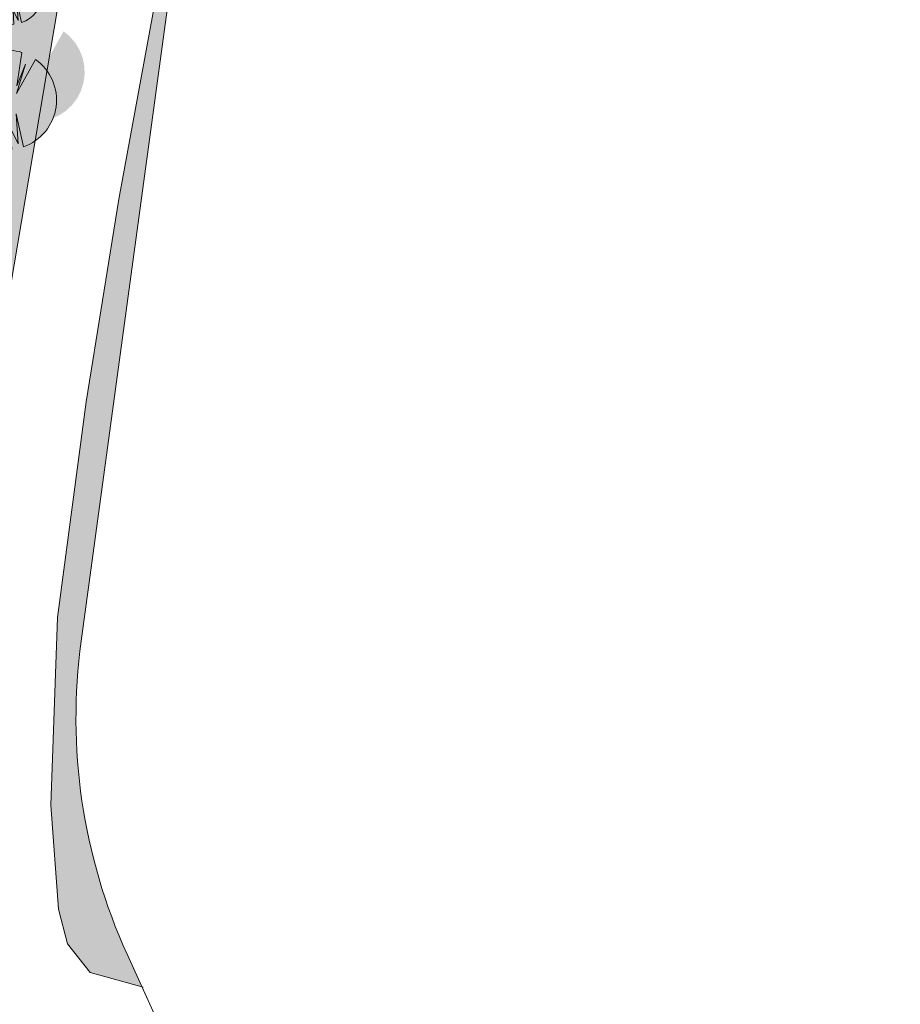
# Model space of a CAD drawing. Units: millimetres. Extents: x 25498449043 to 25499588662, y 6680873574 to 6682132685.
# Drawn here: x 25499090906 to 25499146371, y 6681744292 to 6681806340 of the extents above; entities that cross this region are included whole.
import ezdxf

# ---------------------------------------------------------------- set-up
doc = ezdxf.new("R2010")
doc.units = ezdxf.units.MM
doc.header["$MEASUREMENT"] = 0
for name, color, linetype, lineweight in [('112 Kaava-alueen raja_Pen_No__10', 7, 'Continuous', 9), ('113 Korttelin raja 1_Pen_No__46', 7, 'Continuous', 18), ('530 Puut 1-3_Pen_No__2', 7, 'Continuous', 9)]:
    doc.layers.add(name, color=color, linetype=linetype, lineweight=lineweight)
for name, color, linetype, lineweight, true_color in [('314 Kävely reunaviiva 1_Pen_No__66', 7, 'Continuous', 18, 0xa0a0a0), ('505 Metsä 1_Pen_No__218', 7, 'Continuous', 25, 0x99cc99), ('530 Puut 1-3_Pen_No__142', 7, 'Continuous', 9, 0x63bd1a)]:
    doc.layers.add(name, color=color, linetype=linetype, lineweight=lineweight, true_color=true_color)
doc.layers.add('530 Puut 1-3', color=7, linetype='Continuous')

# ---------------------------------------------------------------- blocks, each defined once
blk = doc.blocks.new('Puu iso')
at = {"layer": '530 Puut 1-3', "linetype": 'Continuous', "lineweight": 0, "true_color": 0x000000}
blk.add_hatch(color=18, dxfattribs=at).paths.add_polyline_path([(1772, 4907), (3727, 4757), (2160, 4268), (3440, 4306), (1950, 3834), (2166, 3365), (2456, 2937), (2813, 2563), (3226, 2253), (3685, 2015), (4176, 1855), (4687, 1779), (5203, 1787), (5130, 3140), (5606, 2151), (5481, 4031), (5947, 1954), (6426, 2172), (6862, 2467), (7242, 2831), (7556, 3253), (7795, 3722), (7952, 4224), (8023, 4746), (8005, 5272), (7900, 5787), (7709, 6278), (7440, 6730), (7098, 7130), (6695, 7468), (5496, 5321), (6068, 7165), (5535, 5795), (5847, 7904), (5325, 8021), (4791, 8047), (4260, 7982), (3749, 7828), (3271, 7589), (2840, 7272), (2469, 6887), (2170, 6444), (1950, 5957), (1816, 5440)])
at = {"layer": '530 Puut 1-3_Pen_No__142', "linetype": 'Continuous', "lineweight": 9, "true_color": 0x63bd1a}
blk.add_hatch(color=72, dxfattribs=at).paths.add_polyline_path([(0, 3135), (1955, 2985), (388, 2496), (1668, 2534), (178, 2062), (394, 1593), (685, 1165), (1041, 791), (1454, 481), (1913, 243), (2404, 83), (2915, 7), (3431, 15), (3358, 1368), (3834, 379), (3709, 2259), (4175, 182), (4654, 400), (5090, 695), (5470, 1059), (5784, 1481), (6023, 1950), (6180, 2452), (6251, 2974), (6233, 3500), (6128, 4015), (5937, 4506), (5668, 4958), (5326, 5358), (4923, 5696), (3724, 3549), (4296, 5393), (3763, 4023), (4075, 6132), (3553, 6249), (3019, 6275), (2489, 6210), (1977, 6056), (1499, 5817), (1068, 5500), (698, 5115), (398, 4672), (178, 4185), (44, 3668)])
at = {"layer": '530 Puut 1-3_Pen_No__2', "color": 7, "linetype": 'Continuous', "lineweight": 9}
for p, q in [((3724, 3549), (4923, 5696)), ((4075, 6132), (3763, 4023)), ((4296, 5393), (3724, 3549)), ((3763, 4023), (4296, 5393)), ((1955, 2985), (0, 3135)), ((178, 2062), (1668, 2534)), ((388, 2496), (1955, 2985)), ((1668, 2534), (388, 2496)), ((4175, 182), (3709, 2259)), ((3709, 2259), (3834, 379)), ((3834, 379), (3358, 1368)), ((3358, 1368), (3431, 15))]:
    blk.add_line(p, q, dxfattribs=at)
for centre, radius, start, end in [((3133, 3144), 3133, 72.50479, 180.17017), ((3122, 3132), 3132, 289.64189, 54.91716), ((3122, 3132), 3132, 199.98012, 275.66531)]:
    blk.add_arc(centre, radius, start, end, dxfattribs=at)
blk = doc.blocks.new('Puu keskikokoinen')
at = {"layer": '530 Puut 1-3', "linetype": 'Continuous', "lineweight": 0, "true_color": 0x000000}
blk.add_hatch(color=18, dxfattribs=at).paths.add_polyline_path([(1158, 3207), (2436, 3109), (1412, 2789), (2248, 2814), (1275, 2506), (1416, 2199), (1606, 1920), (1839, 1675), (2109, 1473), (2408, 1317), (2729, 1213), (3063, 1163), (3401, 1168), (3353, 2052), (3664, 1406), (3583, 2634), (3887, 1277), (4200, 1420), (4485, 1612), (4733, 1850), (4939, 2126), (5095, 2433), (5197, 2761), (5243, 3102), (5232, 3446), (5163, 3782), (5039, 4103), (4863, 4399), (4639, 4660), (4376, 4881), (3592, 3478), (3966, 4683), (3618, 3788), (3821, 5166), (3480, 5242), (3131, 5259), (2785, 5217), (2450, 5116), (2138, 4960), (1856, 4753), (1614, 4501), (1418, 4212), (1274, 3893), (1187, 3555)])
at = {"layer": '530 Puut 1-3_Pen_No__142', "linetype": 'Continuous', "lineweight": 9, "true_color": 0x63bd1a}
blk.add_hatch(color=72, dxfattribs=at).paths.add_polyline_path([(0, 2049), (1278, 1951), (254, 1631), (1090, 1656), (117, 1348), (258, 1041), (447, 762), (680, 517), (950, 314), (1250, 159), (1571, 55), (1905, 4), (2243, 10), (2195, 894), (2506, 248), (2424, 1476), (2729, 119), (3042, 262), (3327, 454), (3575, 692), (3780, 968), (3937, 1275), (4039, 1603), (4085, 1944), (4074, 2287), (4005, 2624), (3881, 2945), (3704, 3240), (3481, 3502), (3217, 3723), (2434, 2319), (2808, 3525), (2460, 2630), (2663, 4008), (2322, 4084), (1973, 4101), (1626, 4059), (1292, 3958), (979, 3802), (698, 3595), (456, 3343), (260, 3054), (116, 2735), (29, 2397)])
at = {"layer": '530 Puut 1-3_Pen_No__2', "color": 7, "linetype": 'Continuous', "lineweight": 9}
for p, q in [((2663, 4008), (2460, 2630)), ((2434, 2319), (3217, 3723)), ((2808, 3525), (2434, 2319)), ((2460, 2630), (2808, 3525)), ((1278, 1951), (0, 2049)), ((254, 1631), (1278, 1951)), ((117, 1348), (1090, 1656)), ((1090, 1656), (254, 1631)), ((2729, 119), (2424, 1476)), ((2424, 1476), (2506, 248)), ((2506, 248), (2195, 894)), ((2195, 894), (2243, 10))]:
    blk.add_line(p, q, dxfattribs=at)
for centre, radius, start, end in [((2048, 2055), 2048, 72.50479, 180.17017), ((2041, 2047), 2047, 289.64189, 54.91716), ((2041, 2047), 2047, 199.98013, 275.66531)]:
    blk.add_arc(centre, radius, start, end, dxfattribs=at)

msp = doc.modelspace()

# ---------------------------------------------------------------- hatches: boundary and pattern name
at = {"layer": '505 Metsä 1_Pen_No__218', "linetype": 'Continuous', "lineweight": 0, "true_color": 0x729972}
for points in [[(25499089615.87545, 6681785436.658769), (25499095154.380669, 6681818085.664838), (25499095154.380669, 6681828144.984978), (25499093384.430901, 6681833654.918359), (25499078106.65686, 6681847195.765786), (25499061141.784801, 6681863351.573529), (25499054072.481499, 6681871106.605899), (25499048479.1241, 6681884938.094348), (25499033574.876251, 6681897667.611352), (25499021002.2794, 6681906798.814054), (25499016061.816471, 6681909749.70932), (25499012526.68433, 6681911268.317143), (25498996011.627998, 6681916725.35975), (25498995159.496841, 6681916718.70087), (25498994935.47002, 6681916440.841368), (25499015051.838009, 6681900221.832213), (25498972581.000011, 6681782778.000026), (25498904858.579681, 6681811271.797977), (25498902858.532299, 6681818500.671573), (25498902088.015511, 6681818287.488969), (25498897165.593361, 6681808287.636556), (25498896334.023361, 6681805460.298545), (25498897217.686649, 6681803745.826151), (25498905764.701801, 6681801446.078053), (25498920383.124699, 6681796820.20413), (25498926671.873249, 6681793949.350247), (25498963273.274899, 6681776638.463989), (25498973080.48037, 6681772754.937335), (25498986412.752491, 6681767950.279573), (25498991795.6068, 6681765455.397049), (25499000000, 6681760902.687279), (25499005675.060501, 6681757147.00322), (25499011739.15416, 6681753133.861875), (25499020970.86594, 6681743902.150102), (25499035887.785351, 6681731044.672469), (25499046319.477791, 6681722053.187793), (25499051823.509899, 6681718032.159489), (25499055581.552872, 6681715584.057425), (25499059788.826641, 6681715584.057425), (25499066318.850109, 6681717013.701728), (25499075774.10585, 6681721263.124804), (25499081790.289001, 6681727141.646891), (25499087346.829498, 6681735735.657719), (25499089702.399899, 6681744412.618349), (25499089055.12965, 6681748922.495615), (25499087615.88932, 6681764759.463368)], [(25499139549.106091, 6681902579.798599), (25499125162.634151, 6681884484.163385), (25499116476.805031, 6681872731.841852), (25499113937.77832, 6681866717.817139), (25499103684.0373, 6681841114.133679), (25499100825.510201, 6681826366.618519), (25499100151.482349, 6681818269.520424), (25499099632.077789, 6681808529.754989), (25499097157.184799, 6681795038.483099), (25499095086.389462, 6681782252.803946), (25499093278.35635, 6681768670.114991), (25499092859.19928, 6681756851.17162), (25499093345.58395, 6681750292.55425), (25499093925.360241, 6681748095.380741), (25499095345.004002, 6681746298.812749), (25499098596.08252, 6681745398.325922), (25499097665.700001, 6681747449.60001, -0.1412299676), (25499094780.400002, 6681767178.899994), (25499105075.200001, 6681842748.599999), (25499117536, 6681872673.299999), (25499144579.35202, 6681905129.256569), (25499143860.7584, 6681905990.676019), (25499142411.129311, 6681905441.821811)]]:
    msp.add_hatch(color=8, dxfattribs=at).paths.add_polyline_path(points)

# ---------------------------------------------------------------- linework, layer by layer
at = {"layer": '112 Kaava-alueen raja_Pen_No__10', "color": 7, "linetype": 'Continuous', "lineweight": 9, "flags": 128}
msp.add_lwpolyline([(25499144265.700001, 6681540798.900001), (25499208209.099998, 6681599178.400001, 0.0508551161), (25499198910.659889, 6681609913.888396), (25499201720.700001, 6681612898.099999), (25499200708.299999, 6681614622.7), (25499185379.200001, 6681640737.099999, -0.0687342887), (25499183847.099998, 6681641331.2), (25499159786.209389, 6681654700.28646), (25499158015.599529, 6681655684.100281, -0.0155521804), (25499131718.900459, 6681672281.499686), (25499138069.099998, 6681680855.8), (25499123399.200001, 6681690713.3), (25499113010.396111, 6681713618.390485), (25499097665.700001, 6681747449.599999, -0.1412299677), (25499094780.400002, 6681767178.900001), (25499105075.200001, 6681842748.599999)], format="xyb", dxfattribs=at)
at = {"layer": '113 Korttelin raja 1_Pen_No__46', "color": 7, "linetype": 'Continuous', "lineweight": 18}
msp.add_lwpolyline([(25499144265.700001, 6681540798.900001), (25499208209.099998, 6681599178.400001, 0.0508551161), (25499198910.659889, 6681609913.888396), (25499184580.997391, 6681626858.087882), (25499115814.077148, 6681669914.546908), (25499115814.077148, 6681679834.690801), (25499123399.200001, 6681690713.3), (25499097665.700001, 6681747449.599999, -0.1412299677), (25499094780.400002, 6681767178.900001), (25499105075.200001, 6681842748.599999)], format="xyb", dxfattribs=at)
at = {"layer": '314 Kävely reunaviiva 1_Pen_No__66', "color": 253, "linetype": 'Continuous', "lineweight": 18, "true_color": 0xa0a0a0}
for points in [[(25499098688.952599, 6681745372.602678), (25499095345.004002, 6681746298.812749), (25499093925.360241, 6681748095.380741), (25499093345.58395, 6681750292.55425), (25499092859.19928, 6681756851.17162), (25499093278.35635, 6681768670.114991), (25499095086.389462, 6681782252.803946), (25499097157.184799, 6681795038.483099), (25499099632.077789, 6681808529.754989), (25499100151.482349, 6681818269.520424), (25499100825.510201, 6681826366.618519), (25499103684.0373, 6681841114.133679), (25499113937.77832, 6681866717.817139), (25499116476.805031, 6681872731.841852), (25499125162.634151, 6681884484.163385), (25499139549.106091, 6681902579.798599), (25499142411.129311, 6681905441.821811), (25499143860.7584, 6681905990.676019), (25499144579.35202, 6681905129.256569)], [(25498926671.873249, 6681793949.350247), (25498963273.274899, 6681776638.463989), (25498973080.48037, 6681772754.937335), (25498986412.752491, 6681767950.279573), (25498991795.6068, 6681765455.397049), (25499000000, 6681760902.687279), (25499005675.060501, 6681757147.00322), (25499011739.15416, 6681753133.861875), (25499020970.86594, 6681743902.150102), (25499035887.785351, 6681731044.672469), (25499046319.477791, 6681722053.187793), (25499051823.509899, 6681718032.159489), (25499055581.552872, 6681715584.057425), (25499059788.826641, 6681715584.057425), (25499066318.850109, 6681717013.701728), (25499075774.10585, 6681721263.124804), (25499081790.289001, 6681727141.646891), (25499087346.829498, 6681735735.657719), (25499089702.399899, 6681744412.618349), (25499089055.12965, 6681748922.495615), (25499087615.88932, 6681764759.463368), (25499089615.87545, 6681785436.658769), (25499095154.380669, 6681818085.664838)]]:
    msp.add_lwpolyline(points, dxfattribs=at)

# ---------------------------------------------------------------- block references
at = {"layer": '530 Puut 1-3', "color": 253, "linetype": 'Continuous', "lineweight": 13, "true_color": 0xa0a0a0, "zscale": 1000}
for name, p in [('Puu keskikokoinen', (25499088298.17506, 6681806038.387471)), ('Puu iso', (25499086972.06823, 6681798143.305133))]:
    msp.add_blockref(name, p, dxfattribs=at)

doc.saveas('drawing.dxf')
